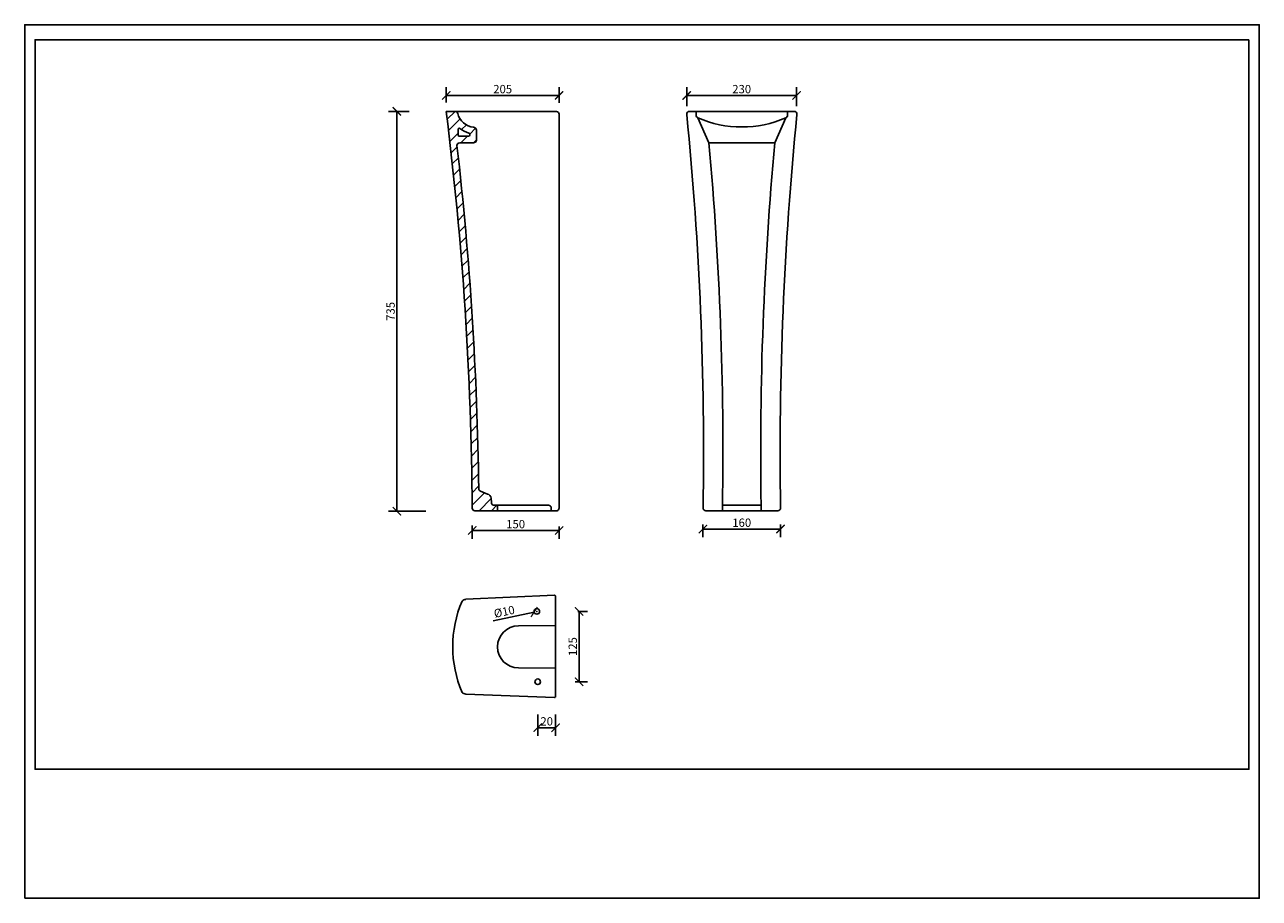
# Model space of a CAD drawing. Units: inches. Extents: x 0 to 2228, y 0 to 1575.
import ezdxf

# ---------------------------------------------------------------- set-up
doc = ezdxf.new("R2010")
doc.units = ezdxf.units.IN
doc.header["$MEASUREMENT"] = 0
doc.layers.get('Defpoints').update_dxf_attribs({"color": 251})
doc.styles.add('Text_Std', font='arial.ttf')
doc.dimstyles.new('Dim_Std', dxfattribs={"dimscale": 7.5, "dimtxt": 2, "dimasz": 2, "dimexe": 2, "dimexo": 2, "dimgap": 0.5, "dimtad": 1, "dimdec": 0, "dimzin": 0, "dimdsep": 46, "dimtxsty": 'Text_Std', "dimblk": 'ARCHTICK', "dimcen": 0.09, "dimclrd": 256, "dimclre": 256, "dimclrt": 256, "dimadec": 0, "dimazin": 0, "dimtfac": 1, "dimtdec": 0, "dimtofl": 0, "dimtmove": 1, "dimatfit": 0, "dimldrblk": 'CLOSEDBLANK', "dimfxl": 1, "dimtolj": 1, "dimtzin": 0, "dimlwd": -1, "dimlwe": -1, "dimarcsym": 1})

# ---------------------------------------------------------------- blocks, each defined once
blk = doc.blocks.new('_ArchTick')
at = {"color": 0, "linetype": 'ByBlock', "const_width": 0.15}
blk.add_lwpolyline([(-0.5, -0.5), (0.5, 0.5)], dxfattribs=at)
blk = doc.blocks.new('*D41')
at = {"transparency": 16777216}
for p, q in [((760.6, 1434.5), (760.6, 1462.5)), ((964.2, 1433.9), (964.2, 1462.5)), ((760.6, 1447.5), (964.2, 1447.5))]:
    blk.add_line(p, q, dxfattribs=at)
at = {"layer": 'Defpoints', "color": 0, "transparency": 16777216}
for p in [(964.2, 1447.5), (760.6, 1419.5), (964.2, 1418.9)]:
    blk.add_point(p, dxfattribs=at)
at = {"transparency": 16777216, "xscale": 15, "yscale": 15, "zscale": 15, "rotation": 180}
blk.add_blockref('_ArchTick', (760.6, 1447.5), dxfattribs=at)
at = {"transparency": 16777216, "xscale": 15, "yscale": 15, "zscale": 15}
blk.add_blockref('_ArchTick', (964.2, 1447.5), dxfattribs=at)
at = {"transparency": 16777216, "insert": (862.4, 1458.9), "char_height": 15, "attachment_point": 5, "style": 'Text_Std'}
blk.add_mtext('\\A1;205', dxfattribs=at)
blk = doc.blocks.new('_ClosedBlank')
at = {"color": 0, "linetype": 'ByBlock', "lineweight": -2}
for p, q in [((-1, 0.17), (0, 0)), ((-1, 0.17), (-1, -0.17)), ((0, 0), (-1, -0.17))]:
    blk.add_line(p, q, dxfattribs=at)
blk = doc.blocks.new('*D42')
at = {"transparency": 16777216}
for p, q in [((1194.4, 1428.2), (1194.4, 1462.5)), ((1392.7, 1428.2), (1392.7, 1462.5)), ((1194.4, 1447.5), (1392.7, 1447.5))]:
    blk.add_line(p, q, dxfattribs=at)
at = {"layer": 'Defpoints', "color": 0, "transparency": 16777216}
for p in [(1392.7, 1447.5), (1194.4, 1413.2), (1392.7, 1413.2)]:
    blk.add_point(p, dxfattribs=at)
at = {"transparency": 16777216, "xscale": 15, "yscale": 15, "zscale": 15, "rotation": 180}
blk.add_blockref('_ArchTick', (1194.4, 1447.5), dxfattribs=at)
at = {"transparency": 16777216, "xscale": 15, "yscale": 15, "zscale": 15}
blk.add_blockref('_ArchTick', (1392.7, 1447.5), dxfattribs=at)
at = {"transparency": 16777216, "insert": (1293.6, 1458.9), "char_height": 15, "attachment_point": 5, "style": 'Text_Std'}
blk.add_mtext('\\A1;230', dxfattribs=at)
blk = doc.blocks.new('*D43')
at = {"transparency": 16777216}
for p, q in [((807.4, 672.1), (807.4, 648.2)), ((964.2, 670.5), (964.2, 648.2)), ((807.4, 663.2), (964.2, 663.2))]:
    blk.add_line(p, q, dxfattribs=at)
at = {"layer": 'Defpoints', "color": 0, "transparency": 16777216}
for p in [(807.4, 687.1), (964.2, 685.5), (964.2, 663.2)]:
    blk.add_point(p, dxfattribs=at)
at = {"transparency": 16777216, "xscale": 15, "yscale": 15, "zscale": 15, "rotation": 180}
blk.add_blockref('_ArchTick', (807.4, 663.2), dxfattribs=at)
at = {"transparency": 16777216, "xscale": 15, "yscale": 15, "zscale": 15}
blk.add_blockref('_ArchTick', (964.2, 663.2), dxfattribs=at)
at = {"transparency": 16777216, "insert": (885.8, 674.6), "char_height": 15, "attachment_point": 5, "style": 'Text_Std'}
blk.add_mtext('\\A1;150', dxfattribs=at)
blk = doc.blocks.new('*D44')
at = {"transparency": 16777216}
for p, q in [((1223.7, 673.9), (1223.7, 650.8)), ((1363.7, 674.1), (1363.7, 650.8)), ((1223.7, 665.8), (1363.7, 665.8))]:
    blk.add_line(p, q, dxfattribs=at)
at = {"layer": 'Defpoints', "color": 0, "transparency": 16777216}
for p in [(1223.7, 688.9), (1363.7, 689.1), (1363.7, 665.8)]:
    blk.add_point(p, dxfattribs=at)
at = {"transparency": 16777216, "xscale": 15, "yscale": 15, "zscale": 15, "rotation": 180}
blk.add_blockref('_ArchTick', (1223.7, 665.8), dxfattribs=at)
at = {"transparency": 16777216, "xscale": 15, "yscale": 15, "zscale": 15}
blk.add_blockref('_ArchTick', (1363.7, 665.8), dxfattribs=at)
at = {"transparency": 16777216, "insert": (1293.7, 677.2), "char_height": 15, "attachment_point": 5, "style": 'Text_Std'}
blk.add_mtext('\\A1;160', dxfattribs=at)
blk = doc.blocks.new('*D45')
at = {"transparency": 16777216}
for p, q in [((693.6, 1418.7), (656.5, 1418.7)), ((671.5, 1418.7), (671.5, 697.8)), ((723.6, 697.8), (656.5, 697.8))]:
    blk.add_line(p, q, dxfattribs=at)
at = {"layer": 'Defpoints', "color": 0, "transparency": 16777216}
for p in [(708.6, 1418.7), (671.5, 697.8), (738.6, 697.8)]:
    blk.add_point(p, dxfattribs=at)
at = {"transparency": 16777216, "xscale": 15, "yscale": 15, "zscale": 15}
for p, rotation in [((671.5, 1418.7), 90), ((671.5, 697.8), 270)]:
    blk.add_blockref('_ArchTick', p, dxfattribs=dict(at, rotation=rotation))
at = {"transparency": 16777216, "insert": (660.1, 1058.2), "char_height": 15, "attachment_point": 5, "rotation": 90, "style": 'Text_Std'}
blk.add_mtext('\\A1;735', dxfattribs=at)
blk = doc.blocks.new('*D48')
at = {"transparency": 16777216}
for p, q in [((845.5, 500.5), (919.2, 516.1)), ((923.4, 517.2), (924.7, 517.2)), ((924, 516.5), (924, 517.8))]:
    blk.add_line(p, q, dxfattribs=at)
at = {"layer": 'Defpoints', "color": 0, "transparency": 16777216}
for p in [(919.2, 516.1), (928.9, 518.2)]:
    blk.add_point(p, dxfattribs=at)
at = {"transparency": 16777216, "xscale": 15, "yscale": 15, "zscale": 15, "rotation": 11.99638410567583}
blk.add_blockref('_ArchTick', (919.2, 516.1), dxfattribs=at)
at = {"transparency": 16777216, "insert": (865.2, 516.8), "char_height": 15, "attachment_point": 5, "rotation": 11.9964, "style": 'Text_Std'}
blk.add_mtext('\\A1;%%c10', dxfattribs=at)
blk = doc.blocks.new('*D46')
at = {"transparency": 16777216}
for p, q in [((997.7, 517.2), (1015.2, 517.2)), ((1000.2, 390.4), (1000.2, 517.2)), ((993.2, 390.4), (1015.2, 390.4))]:
    blk.add_line(p, q, dxfattribs=at)
at = {"layer": 'Defpoints', "color": 0, "transparency": 16777216}
for p in [(982.7, 517.2), (1000.2, 517.2), (978.2, 390.4)]:
    blk.add_point(p, dxfattribs=at)
at = {"transparency": 16777216, "xscale": 15, "yscale": 15, "zscale": 15}
for p, rotation in [((1000.2, 517.2), 90), ((1000.2, 390.4), 270)]:
    blk.add_blockref('_ArchTick', p, dxfattribs=dict(at, rotation=rotation))
at = {"transparency": 16777216, "insert": (988.8, 453.8), "char_height": 15, "attachment_point": 5, "rotation": 90, "style": 'Text_Std'}
blk.add_mtext('\\A1;125', dxfattribs=at)
blk = doc.blocks.new('*D47')
at = {"transparency": 16777216}
for p, q in [((925.6, 331.2), (925.6, 292.6)), ((957.9, 331.2), (957.9, 292.6)), ((925.6, 307.6), (957.9, 307.6))]:
    blk.add_line(p, q, dxfattribs=at)
at = {"layer": 'Defpoints', "color": 0, "transparency": 16777216}
for p in [(925.6, 346.2), (957.9, 346.2), (957.9, 307.6)]:
    blk.add_point(p, dxfattribs=at)
at = {"transparency": 16777216, "xscale": 15, "yscale": 15, "zscale": 15, "rotation": 180}
blk.add_blockref('_ArchTick', (925.6, 307.6), dxfattribs=at)
at = {"transparency": 16777216, "xscale": 15, "yscale": 15, "zscale": 15}
blk.add_blockref('_ArchTick', (957.9, 307.6), dxfattribs=at)
at = {"transparency": 16777216, "insert": (941.8, 319), "char_height": 15, "attachment_point": 5, "style": 'Text_Std'}
blk.add_mtext('\\A1;20', dxfattribs=at)

msp = doc.modelspace()

# ---------------------------------------------------------------- hatches: boundary and pattern name
h = msp.add_hatch()
h.set_pattern_fill('ANSI31', color=256, scale=5, style=0)
h.set_pattern_definition([(45, (-304.786, 157.944), (-11.22532, 11.22532), [])])
h.paths.add_polyline_path([(779.9, 1357, -0.414214), (784.9, 1362), (809.9, 1362, 0.414214), (814.9, 1367), (814.9, 1385, 0.349799), (811.1, 1389.9, -0.340964), (780.4, 1418.7), (760.4, 1418.7, -0.029777), (807.4, 703.3, 0.395121), (812.4, 698.7), (853.1, 698.7), (853.1, 708.6), (847.1, 708.6, -0.404711), (842.1, 713.4), (841.8, 721.4, 0.276334), (834.7, 728.8), (822.2, 733.9, -0.302112), (819.1, 738.4, 0.025689)])
h.paths.add_polyline_path([(783.9, 1374, -0.414214), (781.9, 1376), (781.9, 1386.5, -0.628089), (785.2, 1388.1, 0.097028), (801.5, 1379.6, -0.332839), (802.9, 1377.7), (802.9, 1376, -0.414214), (800.9, 1374)], flags=16)

# ---------------------------------------------------------------- linework, layer by layer
for p, q in [((760.4, 1418.7), (959.6, 1418.7)), ((964.2, 1413.5), (964.2, 708.5)), ((1388.3, 1418.7), (1199.4, 1418.7)), ((1211.3, 1418.7), (1211.3, 1411.9)), ((1234.4, 1362), (1214.3, 1407.3)), ((1353.2, 1362), (1373.3, 1407.3)), ((1376.3, 1418.7), (1376.3, 1411.9)), ((781.9, 1376), (781.9, 1386.5)), ((814.9, 1385), (814.9, 1367)), ((783.9, 1374), (800.9, 1374)), ((784.9, 1362), (809.9, 1362)), ((802.9, 1377.7), (802.9, 1376)), ((1234.4, 1362), (1353.2, 1362)), ((822.2, 733.9), (834.7, 728.8)), ((841.8, 721.4), (842.1, 713.4)), ((812.4, 698.7), (960.6, 698.7)), ((847.1, 708.6), (945.1, 708.6)), ((853.1, 708.6), (853.1, 698.7)), ((950.1, 698.7), (950.1, 703.6)), ((964.2, 703.5), (964.2, 708.5)), ((1228.9, 698.7), (1358.7, 698.7)), ((1259, 708.7), (1259, 698.5)), ((1259, 708.7), (1328.7, 708.7)), ((1328.7, 708.7), (1328.7, 698.5))]:
    msp.add_line(p, q)
at = {"color": 0}
for p, q in [((795.8, 539), (955.7, 546.4)), ((957.9, 363.9), (957.9, 544.4)), ((890.8, 491.3), (957.9, 491.6)), ((890.8, 415.4), (957.9, 415.1)), ((795.9, 368.2), (955.7, 361.9))]:
    msp.add_line(p, q, dxfattribs=at)
for centre in [(924, 517.2), (925.6, 390.4)]:
    msp.add_circle(centre, 5, dxfattribs=at)
for centre, radius, start, end in [((-5216.4, 666.7), 6023.9, 0.34878, 7.17126), ((776.4, 1413.7), 5, 15.4389, 90), ((814.4, 1424.2), 34.4, 195.4389, 262.6257), ((958.8, 1413.3), 5.46, 1.9666, 81.4979), ((1199.4, 1413.7), 5, 90, 185.7105), ((-4893.4, 804.4), 6118.1, 359.05729, 5.71045), ((1216.3, 1411.9), 5, 180, 246.3327), ((1293.8, 1588.7), 198.1, 246.3327, 293.6673), ((7481, 804.4), 6118.1, 174.28955, 180.94271), ((1371.3, 1411.9), 5, 293.6673, 0), ((1388.3, 1413.7), 5, 354.2895, 90), ((783.9, 1386.5), 2, 51.4701, 180), ((815, 1425.5), 47.8, 231.4701, 253.6378), ((809.9, 1385), 5, 0, 90), ((784.9, 1357), 5, 90, 180), ((783.9, 1376), 2, 180, 270), ((800.9, 1376), 2, 270, 0), ((800.9, 1377.7), 2, 0, 73.6378), ((809.9, 1367), 5, 270, 0), ((-4893.4, 804.4), 6153.1, 359.10845, 5.1996), ((7481, 804.4), 6153.1, 174.8004, 180.89155), ((-5216.4, 666.7), 6035.9, 0.68134, 6.56763), ((824.1, 738.5), 5, 180.6813, 247.9222), ((832.1, 719.2), 10, 13.0266, 74.8157), ((847.1, 713.6), 5, 180, 270), ((812.4, 703.7), 5, 183.76, 270), ((945.1, 703.6), 5, 0, 90), ((959.2, 703.5), 5, 286.5851, 0), ((1228.9, 703.7), 5, 179.0573, 270), ((1358.7, 703.7), 5, 270, 0.9427)]:
    msp.add_arc(centre, radius, start, end)
for centre, radius, start, end in [((982, 453.5), 209.8, 156.898, 203.102), ((796.3, 529), 10, 92.6573, 136.3287), ((955.9, 544.4), 2, 0, 96.9151), ((796.3, 529), 10, 179.4753, 180), ((890.8, 453.3), 37.9, 90, 270), ((796.3, 378.1), 10, 180, 180.684), ((796.3, 378.1), 10, 223.4978, 267.7717), ((955.9, 363.9), 2, 263.0927, 0)]:
    msp.add_arc(centre, radius, start, end, dxfattribs=at)
at = {"layer": 'Defpoints'}
for points in [[(0, 0), (2227.5, 0), (2227.5, 1575), (0, 1575)], [(2208.7, 1548), (18.7, 1548), (18.7, 232.5), (2208.7, 232.5)]]:
    msp.add_lwpolyline(points, close=True, dxfattribs=at)

# ---------------------------------------------------------------- dimensions: what is measured, and where the dimension line sits
for base, p1, p2, text, picture, middle in [((964.2, 1447.5), (760.6, 1419.5), (964.2, 1418.9), '205', '*D41', (862.4, 1458.9)), ((1392.7, 1447.5), (1194.4, 1413.2), (1392.7, 1413.2), '230', '*D42', (1293.6, 1458.9)), ((964.2, 663.2), (807.4, 687.1), (964.2, 685.5), '150', '*D43', (885.8, 674.6)), ((1363.7, 665.8), (1223.7, 688.9), (1363.7, 689.1), '160', '*D44', (1293.7, 677.2)), ((957.9, 307.6), (925.6, 346.2), (957.9, 346.2), '20', '*D47', (941.8, 319))]:
    dim = msp.add_linear_dim(base=base, p1=p1, p2=p2, text=text, dimstyle='Dim_Std')
    dim.commit()
    dim.dimension.update_dxf_attribs({"geometry": picture, "text_midpoint": middle})
for base, p1, p2, text, picture, middle in [((671.5, 697.8), (708.6, 1418.7), (738.6, 697.8), '735', '*D45', (660.1, 1058.2)), ((1000.2, 517.2), (978.2, 390.4), (982.7, 517.2), '125', '*D46', (988.8, 453.8))]:
    dim = msp.add_linear_dim(base=base, p1=p1, p2=p2, angle=90, text=text, dimstyle='Dim_Std')
    dim.commit()
    dim.dimension.update_dxf_attribs({"geometry": picture, "text_midpoint": middle})
dim = msp.add_diameter_dim_2p(p1=(928.9, 518.2), p2=(919.2, 516.1), text='%%c10', dimstyle='Dim_Std')
dim.commit()
dim.dimension.update_dxf_attribs({"geometry": '*D48', "text_midpoint": (865.2, 516.8)})

doc.saveas('drawing.dxf')
